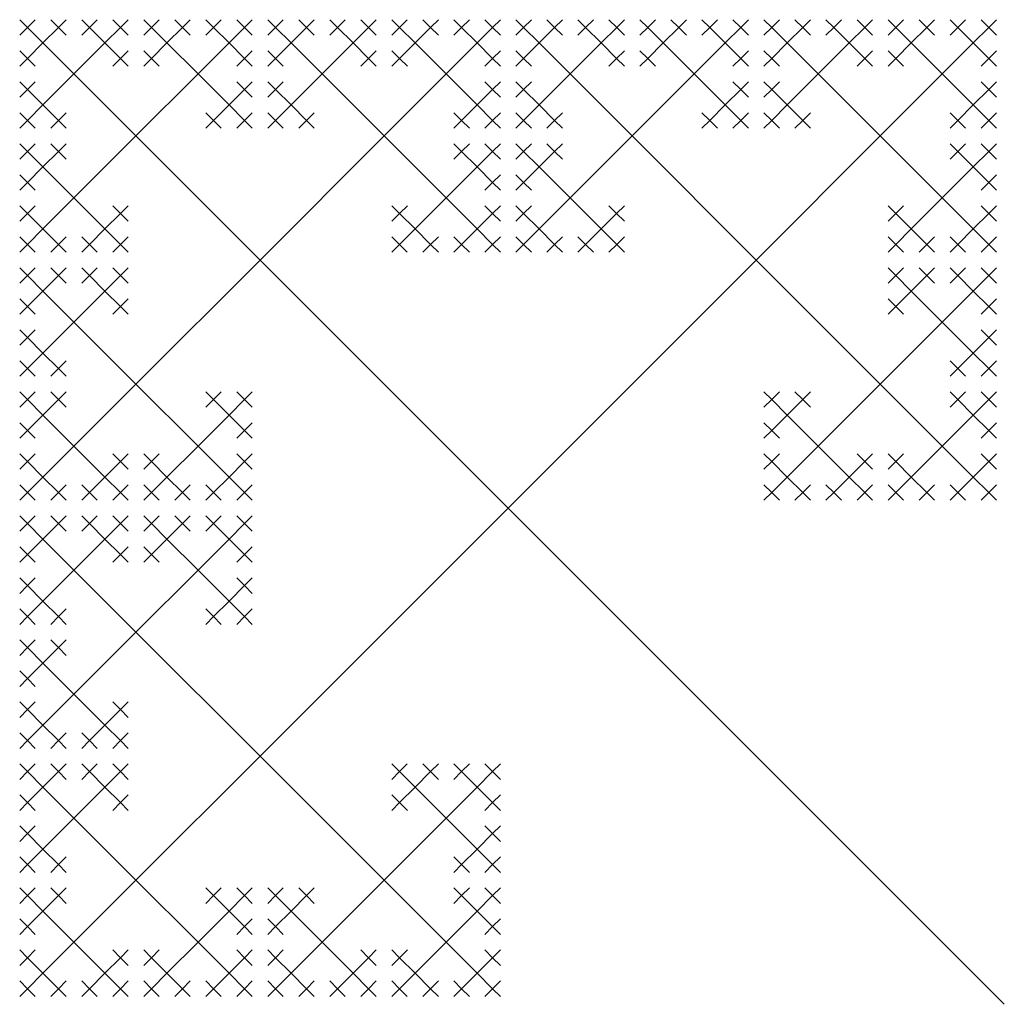
# Model space of a CAD drawing. Units: inches. Extents: x -2.11 to 2.11, y -2.11 to 2.11.
# Drawn here: x -1.41 to -0.71, y -0.7 to -0.01 of the extents above; entities that cross this region are included whole.
import ezdxf

# ---------------------------------------------------------------- set-up
doc = ezdxf.new("R2010")
doc.units = ezdxf.units.IN
doc.header["$MEASUREMENT"] = 0
doc.layers.add('layer1', color=7, linetype='Continuous')

# ---------------------------------------------------------------- blocks, each defined once
blk = doc.blocks.new('threefold_1')
at = {"color": 0}
for p, q in [((0.5, 1.46875), (0.5, 1.48438)), ((0.5, 1.46875), (0.48438, 1.46875)), ((0.5, 1.4375), (0.5, 1.46875)), ((0.5, 1.46875), (0.51562, 1.46875)), ((0.46875, 1.4375), (0.46875, 1.45312)), ((0.53125, 1.4375), (0.53125, 1.45312)), ((0.46875, 1.4375), (0.45312, 1.4375)), ((0.5, 1.4375), (0.46875, 1.4375)), ((0.46875, 1.4375), (0.46875, 1.42188)), ((0.5, 1.375), (0.5, 1.4375)), ((0.5, 1.4375), (0.53125, 1.4375)), ((0.53125, 1.4375), (0.54688, 1.4375)), ((0.53125, 1.4375), (0.53125, 1.42188)), ((0.4375, 1.40625), (0.4375, 1.42188)), ((0.5625, 1.40625), (0.5625, 1.42188)), ((0.4375, 1.40625), (0.42188, 1.40625)), ((0.4375, 1.375), (0.4375, 1.40625)), ((0.4375, 1.40625), (0.45312, 1.40625)), ((0.5625, 1.40625), (0.54688, 1.40625)), ((0.5625, 1.375), (0.5625, 1.40625)), ((0.5625, 1.40625), (0.57812, 1.40625)), ((0.40625, 1.375), (0.40625, 1.39062)), ((0.59375, 1.375), (0.59375, 1.39062)), ((0.40625, 1.375), (0.39062, 1.375)), ((0.4375, 1.375), (0.40625, 1.375)), ((0.40625, 1.375), (0.40625, 1.35938)), ((0.5, 1.375), (0.4375, 1.375)), ((0.4375, 1.375), (0.4375, 1.34375)), ((0.5, 1.25), (0.5, 1.375)), ((0.5, 1.375), (0.5625, 1.375)), ((0.5625, 1.375), (0.59375, 1.375)), ((0.5625, 1.375), (0.5625, 1.34375)), ((0.59375, 1.375), (0.60938, 1.375)), ((0.59375, 1.375), (0.59375, 1.35938)), ((0.375, 1.34375), (0.375, 1.35938)), ((0.625, 1.34375), (0.625, 1.35938)), ((0.375, 1.34375), (0.35938, 1.34375)), ((0.375, 1.3125), (0.375, 1.34375)), ((0.375, 1.34375), (0.39062, 1.34375)), ((0.4375, 1.34375), (0.42188, 1.34375)), ((0.4375, 1.34375), (0.4375, 1.32812)), ((0.4375, 1.34375), (0.45312, 1.34375)), ((0.5625, 1.34375), (0.54688, 1.34375)), ((0.5625, 1.34375), (0.5625, 1.32812)), ((0.5625, 1.34375), (0.57812, 1.34375)), ((0.625, 1.34375), (0.60938, 1.34375)), ((0.625, 1.3125), (0.625, 1.34375)), ((0.625, 1.34375), (0.64062, 1.34375)), ((0.34375, 1.3125), (0.34375, 1.32812)), ((0.40625, 1.3125), (0.40625, 1.32812)), ((0.59375, 1.3125), (0.59375, 1.32812)), ((0.65625, 1.3125), (0.65625, 1.32812)), ((0.34375, 1.3125), (0.32812, 1.3125)), ((0.375, 1.3125), (0.34375, 1.3125)), ((0.34375, 1.3125), (0.34375, 1.29688)), ((0.375, 1.25), (0.375, 1.3125)), ((0.375, 1.3125), (0.40625, 1.3125)), ((0.40625, 1.3125), (0.42188, 1.3125)), ((0.40625, 1.3125), (0.40625, 1.29688)), ((0.59375, 1.3125), (0.57812, 1.3125)), ((0.625, 1.3125), (0.59375, 1.3125)), ((0.59375, 1.3125), (0.59375, 1.29688)), ((0.625, 1.25), (0.625, 1.3125)), ((0.625, 1.3125), (0.65625, 1.3125)), ((0.65625, 1.3125), (0.67188, 1.3125)), ((0.65625, 1.3125), (0.65625, 1.29688)), ((0.3125, 1.28125), (0.3125, 1.29688)), ((0.6875, 1.28125), (0.6875, 1.29688)), ((0.3125, 1.28125), (0.29688, 1.28125)), ((0.3125, 1.25), (0.3125, 1.28125)), ((0.3125, 1.28125), (0.32812, 1.28125)), ((0.6875, 1.28125), (0.67188, 1.28125)), ((0.6875, 1.25), (0.6875, 1.28125)), ((0.6875, 1.28125), (0.70312, 1.28125)), ((0.28125, 1.25), (0.28125, 1.26562)), ((0.71875, 1.25), (0.71875, 1.26562)), ((0.28125, 1.25), (0.26562, 1.25)), ((0.3125, 1.25), (0.28125, 1.25)), ((0.28125, 1.25), (0.28125, 1.23438)), ((0.375, 1.25), (0.3125, 1.25)), ((0.3125, 1.25), (0.3125, 1.21875)), ((0.5, 1.25), (0.375, 1.25)), ((0.375, 1.25), (0.375, 1.1875)), ((0.5, 1), (0.5, 1.25)), ((0.5, 1.25), (0.625, 1.25)), ((0.625, 1.25), (0.6875, 1.25)), ((0.625, 1.25), (0.625, 1.1875)), ((0.6875, 1.25), (0.71875, 1.25)), ((0.6875, 1.25), (0.6875, 1.21875)), ((0.71875, 1.25), (0.73438, 1.25)), ((0.71875, 1.25), (0.71875, 1.23438)), ((0.75, 1.21875), (0.75, 1.23438)), ((0.3125, 1.21875), (0.29688, 1.21875)), ((0.3125, 1.21875), (0.3125, 1.20312)), ((0.3125, 1.21875), (0.32812, 1.21875)), ((0.6875, 1.21875), (0.67188, 1.21875)), ((0.6875, 1.21875), (0.6875, 1.20312)), ((0.6875, 1.21875), (0.70312, 1.21875)), ((0.75, 1.21875), (0.73438, 1.21875)), ((0.75, 1.1875), (0.75, 1.21875)), ((0.75, 1.21875), (0.76562, 1.21875)), ((0.34375, 1.1875), (0.34375, 1.20312)), ((0.40625, 1.1875), (0.40625, 1.20312)), ((0.59375, 1.1875), (0.59375, 1.20312)), ((0.65625, 1.1875), (0.65625, 1.20312)), ((0.71875, 1.1875), (0.71875, 1.20312)), ((0.78125, 1.1875), (0.78125, 1.20312)), ((0.34375, 1.1875), (0.32812, 1.1875)), ((0.375, 1.1875), (0.34375, 1.1875)), ((0.34375, 1.1875), (0.34375, 1.17188)), ((0.375, 1.1875), (0.375, 1.15625)), ((0.375, 1.1875), (0.40625, 1.1875)), ((0.40625, 1.1875), (0.42188, 1.1875)), ((0.40625, 1.1875), (0.40625, 1.17188)), ((0.59375, 1.1875), (0.57812, 1.1875)), ((0.625, 1.1875), (0.59375, 1.1875)), ((0.59375, 1.1875), (0.59375, 1.17188)), ((0.625, 1.1875), (0.625, 1.15625)), ((0.625, 1.1875), (0.65625, 1.1875)), ((0.65625, 1.1875), (0.67188, 1.1875)), ((0.65625, 1.1875), (0.65625, 1.17188)), ((0.71875, 1.1875), (0.70312, 1.1875)), ((0.75, 1.1875), (0.71875, 1.1875)), ((0.71875, 1.1875), (0.71875, 1.17188)), ((0.75, 1.125), (0.75, 1.1875)), ((0.75, 1.1875), (0.78125, 1.1875)), ((0.78125, 1.1875), (0.79688, 1.1875)), ((0.78125, 1.1875), (0.78125, 1.17188)), ((0.6875, 1.15625), (0.6875, 1.17188)), ((0.8125, 1.15625), (0.8125, 1.17188)), ((0.375, 1.15625), (0.35938, 1.15625)), ((0.375, 1.15625), (0.375, 1.14062)), ((0.375, 1.15625), (0.39062, 1.15625)), ((0.625, 1.15625), (0.60938, 1.15625)), ((0.625, 1.15625), (0.625, 1.14062)), ((0.625, 1.15625), (0.64062, 1.15625)), ((0.6875, 1.15625), (0.67188, 1.15625)), ((0.6875, 1.125), (0.6875, 1.15625)), ((0.6875, 1.15625), (0.70312, 1.15625)), ((0.8125, 1.15625), (0.79688, 1.15625)), ((0.8125, 1.125), (0.8125, 1.15625)), ((0.8125, 1.15625), (0.82812, 1.15625)), ((0.65625, 1.125), (0.65625, 1.14062)), ((0.84375, 1.125), (0.84375, 1.14062)), ((0.65625, 1.125), (0.64062, 1.125)), ((0.6875, 1.125), (0.65625, 1.125)), ((0.65625, 1.125), (0.65625, 1.10938)), ((0.75, 1.125), (0.6875, 1.125)), ((0.6875, 1.125), (0.6875, 1.09375)), ((0.75, 1), (0.75, 1.125)), ((0.75, 1.125), (0.8125, 1.125)), ((0.8125, 1.125), (0.84375, 1.125)), ((0.8125, 1.125), (0.8125, 1.09375)), ((0.84375, 1.125), (0.85938, 1.125)), ((0.84375, 1.125), (0.84375, 1.10938)), ((0.875, 1.09375), (0.875, 1.10938)), ((0.6875, 1.09375), (0.67188, 1.09375)), ((0.6875, 1.09375), (0.6875, 1.07812)), ((0.6875, 1.09375), (0.70312, 1.09375)), ((0.8125, 1.09375), (0.79688, 1.09375)), ((0.8125, 1.09375), (0.8125, 1.07812)), ((0.8125, 1.09375), (0.82812, 1.09375)), ((0.875, 1.09375), (0.85938, 1.09375)), ((0.875, 1.0625), (0.875, 1.09375)), ((0.875, 1.09375), (0.89062, 1.09375)), ((0.84375, 1.0625), (0.84375, 1.07812)), ((0.90625, 1.0625), (0.90625, 1.07812)), ((0.84375, 1.0625), (0.82812, 1.0625)), ((0.875, 1.0625), (0.84375, 1.0625)), ((0.84375, 1.0625), (0.84375, 1.04688)), ((0.875, 1), (0.875, 1.0625)), ((0.875, 1.0625), (0.90625, 1.0625)), ((0.90625, 1.0625), (0.92188, 1.0625)), ((0.90625, 1.0625), (0.90625, 1.04688)), ((0.9375, 1.03125), (0.9375, 1.04688)), ((0.9375, 1.03125), (0.92188, 1.03125)), ((0.9375, 1), (0.9375, 1.03125)), ((0.9375, 1.03125), (0.95312, 1.03125)), ((0.96875, 1), (0.96875, 1.01562)), ((0, 1), (0.5, 1)), ((0.5, 1), (0.75, 1)), ((0.5, 1), (0.5, 0.75)), ((0.75, 1), (0.875, 1)), ((0.75, 1), (0.75, 0.875)), ((0.875, 1), (0.9375, 1)), ((0.875, 1), (0.875, 0.9375)), ((0.9375, 1), (0.96875, 1)), ((0.9375, 1), (0.9375, 0.96875)), ((0.96875, 1), (0.98438, 1)), ((0.96875, 1), (0.96875, 0.98438)), ((0.9375, 0.96875), (0.92188, 0.96875)), ((0.9375, 0.96875), (0.9375, 0.95312)), ((0.9375, 0.96875), (0.95312, 0.96875)), ((0.84375, 0.9375), (0.84375, 0.95312)), ((0.90625, 0.9375), (0.90625, 0.95312)), ((0.84375, 0.9375), (0.82812, 0.9375)), ((0.875, 0.9375), (0.84375, 0.9375)), ((0.84375, 0.9375), (0.84375, 0.92188)), ((0.875, 0.9375), (0.875, 0.90625)), ((0.875, 0.9375), (0.90625, 0.9375)), ((0.90625, 0.9375), (0.92188, 0.9375)), ((0.90625, 0.9375), (0.90625, 0.92188)), ((0.6875, 0.90625), (0.6875, 0.92188)), ((0.8125, 0.90625), (0.8125, 0.92188)), ((0.6875, 0.90625), (0.67188, 0.90625)), ((0.6875, 0.875), (0.6875, 0.90625)), ((0.6875, 0.90625), (0.70312, 0.90625)), ((0.8125, 0.90625), (0.79688, 0.90625)), ((0.8125, 0.875), (0.8125, 0.90625)), ((0.8125, 0.90625), (0.82812, 0.90625)), ((0.875, 0.90625), (0.85938, 0.90625)), ((0.875, 0.90625), (0.875, 0.89062)), ((0.875, 0.90625), (0.89062, 0.90625)), ((0.65625, 0.875), (0.65625, 0.89062)), ((0.84375, 0.875), (0.84375, 0.89062)), ((0.65625, 0.875), (0.64062, 0.875)), ((0.6875, 0.875), (0.65625, 0.875)), ((0.65625, 0.875), (0.65625, 0.85938)), ((0.75, 0.875), (0.6875, 0.875)), ((0.6875, 0.875), (0.6875, 0.84375)), ((0.75, 0.875), (0.75, 0.8125)), ((0.75, 0.875), (0.8125, 0.875)), ((0.8125, 0.875), (0.84375, 0.875)), ((0.8125, 0.875), (0.8125, 0.84375)), ((0.84375, 0.875), (0.85938, 0.875)), ((0.84375, 0.875), (0.84375, 0.85938)), ((0.375, 0.84375), (0.375, 0.85938)), ((0.625, 0.84375), (0.625, 0.85938)), ((0.375, 0.84375), (0.35938, 0.84375)), ((0.375, 0.8125), (0.375, 0.84375)), ((0.375, 0.84375), (0.39062, 0.84375)), ((0.625, 0.84375), (0.60938, 0.84375)), ((0.625, 0.8125), (0.625, 0.84375)), ((0.625, 0.84375), (0.64062, 0.84375)), ((0.6875, 0.84375), (0.67188, 0.84375)), ((0.6875, 0.84375), (0.6875, 0.82812)), ((0.6875, 0.84375), (0.70312, 0.84375)), ((0.8125, 0.84375), (0.79688, 0.84375)), ((0.8125, 0.84375), (0.8125, 0.82812)), ((0.8125, 0.84375), (0.82812, 0.84375)), ((0.34375, 0.8125), (0.34375, 0.82812)), ((0.40625, 0.8125), (0.40625, 0.82812)), ((0.59375, 0.8125), (0.59375, 0.82812)), ((0.65625, 0.8125), (0.65625, 0.82812)), ((0.71875, 0.8125), (0.71875, 0.82812)), ((0.78125, 0.8125), (0.78125, 0.82812)), ((0.34375, 0.8125), (0.32812, 0.8125)), ((0.375, 0.8125), (0.34375, 0.8125)), ((0.34375, 0.8125), (0.34375, 0.79688)), ((0.375, 0.75), (0.375, 0.8125)), ((0.375, 0.8125), (0.40625, 0.8125)), ((0.40625, 0.8125), (0.42188, 0.8125)), ((0.40625, 0.8125), (0.40625, 0.79688)), ((0.59375, 0.8125), (0.57812, 0.8125)), ((0.625, 0.8125), (0.59375, 0.8125)), ((0.59375, 0.8125), (0.59375, 0.79688)), ((0.625, 0.75), (0.625, 0.8125)), ((0.625, 0.8125), (0.65625, 0.8125)), ((0.65625, 0.8125), (0.67188, 0.8125)), ((0.65625, 0.8125), (0.65625, 0.79688)), ((0.71875, 0.8125), (0.70312, 0.8125)), ((0.75, 0.8125), (0.71875, 0.8125)), ((0.71875, 0.8125), (0.71875, 0.79688)), ((0.75, 0.8125), (0.75, 0.78125)), ((0.75, 0.8125), (0.78125, 0.8125)), ((0.78125, 0.8125), (0.79688, 0.8125)), ((0.78125, 0.8125), (0.78125, 0.79688)), ((0.3125, 0.78125), (0.3125, 0.79688)), ((0.6875, 0.78125), (0.6875, 0.79688)), ((0.3125, 0.78125), (0.29688, 0.78125)), ((0.3125, 0.75), (0.3125, 0.78125)), ((0.3125, 0.78125), (0.32812, 0.78125)), ((0.6875, 0.78125), (0.67188, 0.78125)), ((0.6875, 0.75), (0.6875, 0.78125)), ((0.6875, 0.78125), (0.70312, 0.78125)), ((0.75, 0.78125), (0.73438, 0.78125)), ((0.75, 0.78125), (0.75, 0.76562)), ((0.75, 0.78125), (0.76562, 0.78125)), ((0.28125, 0.75), (0.28125, 0.76562)), ((0.71875, 0.75), (0.71875, 0.76562)), ((0.28125, 0.75), (0.26562, 0.75)), ((0.3125, 0.75), (0.28125, 0.75)), ((0.28125, 0.75), (0.28125, 0.73438)), ((0.375, 0.75), (0.3125, 0.75)), ((0.3125, 0.75), (0.3125, 0.71875)), ((0.5, 0.75), (0.375, 0.75)), ((0.375, 0.75), (0.375, 0.6875)), ((0.5, 0.75), (0.5, 0.625)), ((0.5, 0.75), (0.625, 0.75)), ((0.625, 0.75), (0.6875, 0.75)), ((0.625, 0.75), (0.625, 0.6875)), ((0.6875, 0.75), (0.71875, 0.75)), ((0.6875, 0.75), (0.6875, 0.71875)), ((0.71875, 0.75), (0.73438, 0.75)), ((0.71875, 0.75), (0.71875, 0.73438)), ((0.3125, 0.71875), (0.29688, 0.71875)), ((0.3125, 0.71875), (0.3125, 0.70312)), ((0.3125, 0.71875), (0.32812, 0.71875)), ((0.6875, 0.71875), (0.67188, 0.71875)), ((0.6875, 0.71875), (0.6875, 0.70312)), ((0.6875, 0.71875), (0.70312, 0.71875)), ((0.34375, 0.6875), (0.34375, 0.70312)), ((0.40625, 0.6875), (0.40625, 0.70312)), ((0.59375, 0.6875), (0.59375, 0.70312)), ((0.65625, 0.6875), (0.65625, 0.70312)), ((0.34375, 0.6875), (0.32812, 0.6875)), ((0.375, 0.6875), (0.34375, 0.6875)), ((0.34375, 0.6875), (0.34375, 0.67188)), ((0.375, 0.6875), (0.375, 0.65625)), ((0.375, 0.6875), (0.40625, 0.6875)), ((0.40625, 0.6875), (0.42188, 0.6875)), ((0.40625, 0.6875), (0.40625, 0.67188)), ((0.59375, 0.6875), (0.57812, 0.6875)), ((0.625, 0.6875), (0.59375, 0.6875)), ((0.59375, 0.6875), (0.59375, 0.67188)), ((0.625, 0.6875), (0.625, 0.65625)), ((0.625, 0.6875), (0.65625, 0.6875)), ((0.65625, 0.6875), (0.67188, 0.6875)), ((0.65625, 0.6875), (0.65625, 0.67188)), ((0.4375, 0.65625), (0.4375, 0.67188)), ((0.5625, 0.65625), (0.5625, 0.67188)), ((0.375, 0.65625), (0.35938, 0.65625)), ((0.375, 0.65625), (0.375, 0.64062)), ((0.375, 0.65625), (0.39062, 0.65625)), ((0.4375, 0.65625), (0.42188, 0.65625)), ((0.4375, 0.625), (0.4375, 0.65625)), ((0.4375, 0.65625), (0.45312, 0.65625)), ((0.5625, 0.65625), (0.54688, 0.65625)), ((0.5625, 0.625), (0.5625, 0.65625)), ((0.5625, 0.65625), (0.57812, 0.65625)), ((0.625, 0.65625), (0.60938, 0.65625)), ((0.625, 0.65625), (0.625, 0.64062)), ((0.625, 0.65625), (0.64062, 0.65625)), ((0.40625, 0.625), (0.40625, 0.64062)), ((0.59375, 0.625), (0.59375, 0.64062)), ((0.40625, 0.625), (0.39062, 0.625)), ((0.4375, 0.625), (0.40625, 0.625)), ((0.40625, 0.625), (0.40625, 0.60938)), ((0.5, 0.625), (0.4375, 0.625)), ((0.4375, 0.625), (0.4375, 0.59375)), ((0.5, 0.625), (0.5, 0.5625)), ((0.5, 0.625), (0.5625, 0.625)), ((0.5625, 0.625), (0.59375, 0.625)), ((0.5625, 0.625), (0.5625, 0.59375)), ((0.59375, 0.625), (0.60938, 0.625)), ((0.59375, 0.625), (0.59375, 0.60938)), ((0.4375, 0.59375), (0.42188, 0.59375)), ((0.4375, 0.59375), (0.4375, 0.57812)), ((0.4375, 0.59375), (0.45312, 0.59375)), ((0.5625, 0.59375), (0.54688, 0.59375)), ((0.5625, 0.59375), (0.5625, 0.57812)), ((0.5625, 0.59375), (0.57812, 0.59375)), ((0.46875, 0.5625), (0.46875, 0.57812)), ((0.53125, 0.5625), (0.53125, 0.57812)), ((0.46875, 0.5625), (0.45312, 0.5625)), ((0.5, 0.5625), (0.46875, 0.5625)), ((0.46875, 0.5625), (0.46875, 0.54688)), ((0.5, 0.5625), (0.5, 0.53125)), ((0.5, 0.5625), (0.53125, 0.5625)), ((0.53125, 0.5625), (0.54688, 0.5625)), ((0.53125, 0.5625), (0.53125, 0.54688)), ((0.5, 0.53125), (0.48438, 0.53125)), ((0.5, 0.53125), (0.5, 0.51562)), ((0.5, 0.53125), (0.51562, 0.53125))]:
    blk.add_line(p, q, dxfattribs=at)
at = {"layer": 'layer1', "color": 0}
for p, q in [((0.5, 1.48438), (0.5, 1.49219)), ((0.5, 1.48438), (0.49219, 1.48438)), ((0.5, 1.48438), (0.50781, 1.48438)), ((0.48438, 1.46875), (0.48438, 1.47656)), ((0.51562, 1.46875), (0.51562, 1.47656)), ((0.48438, 1.46875), (0.47656, 1.46875)), ((0.48438, 1.46875), (0.48438, 1.46094)), ((0.51562, 1.46875), (0.52344, 1.46875)), ((0.51562, 1.46875), (0.51562, 1.46094)), ((0.46875, 1.45312), (0.46875, 1.46094)), ((0.53125, 1.45312), (0.53125, 1.46094)), ((0.46875, 1.45312), (0.46094, 1.45312)), ((0.46875, 1.45312), (0.47656, 1.45312)), ((0.53125, 1.45312), (0.52344, 1.45312)), ((0.53125, 1.45312), (0.53906, 1.45312)), ((0.45312, 1.4375), (0.45312, 1.44531)), ((0.54688, 1.4375), (0.54688, 1.44531)), ((0.45312, 1.4375), (0.44531, 1.4375)), ((0.45312, 1.4375), (0.45312, 1.42969)), ((0.54688, 1.4375), (0.55469, 1.4375)), ((0.54688, 1.4375), (0.54688, 1.42969)), ((0.4375, 1.42188), (0.4375, 1.42969)), ((0.5625, 1.42188), (0.5625, 1.42969)), ((0.4375, 1.42188), (0.42969, 1.42188)), ((0.4375, 1.42188), (0.44531, 1.42188)), ((0.46875, 1.42188), (0.46094, 1.42188)), ((0.46875, 1.42188), (0.46875, 1.41406)), ((0.46875, 1.42188), (0.47656, 1.42188)), ((0.53125, 1.42188), (0.52344, 1.42188)), ((0.53125, 1.42188), (0.53125, 1.41406)), ((0.53125, 1.42188), (0.53906, 1.42188)), ((0.5625, 1.42188), (0.55469, 1.42188)), ((0.5625, 1.42188), (0.57031, 1.42188)), ((0.42188, 1.40625), (0.42188, 1.41406)), ((0.45312, 1.40625), (0.45312, 1.41406)), ((0.54688, 1.40625), (0.54688, 1.41406)), ((0.57812, 1.40625), (0.57812, 1.41406)), ((0.42188, 1.40625), (0.41406, 1.40625)), ((0.42188, 1.40625), (0.42188, 1.39844)), ((0.45312, 1.40625), (0.46094, 1.40625)), ((0.45312, 1.40625), (0.45312, 1.39844)), ((0.54688, 1.40625), (0.53906, 1.40625)), ((0.54688, 1.40625), (0.54688, 1.39844)), ((0.57812, 1.40625), (0.58594, 1.40625)), ((0.57812, 1.40625), (0.57812, 1.39844)), ((0.40625, 1.39062), (0.40625, 1.39844)), ((0.59375, 1.39062), (0.59375, 1.39844)), ((0.40625, 1.39062), (0.39844, 1.39062)), ((0.40625, 1.39062), (0.41406, 1.39062)), ((0.59375, 1.39062), (0.58594, 1.39062)), ((0.59375, 1.39062), (0.60156, 1.39062)), ((0.39062, 1.375), (0.39062, 1.38281)), ((0.60938, 1.375), (0.60938, 1.38281)), ((0.39062, 1.375), (0.38281, 1.375)), ((0.39062, 1.375), (0.39062, 1.36719)), ((0.60938, 1.375), (0.61719, 1.375)), ((0.60938, 1.375), (0.60938, 1.36719)), ((0.375, 1.35938), (0.375, 1.36719)), ((0.625, 1.35938), (0.625, 1.36719)), ((0.375, 1.35938), (0.36719, 1.35938)), ((0.375, 1.35938), (0.38281, 1.35938)), ((0.40625, 1.35938), (0.39844, 1.35938)), ((0.40625, 1.35938), (0.40625, 1.35156)), ((0.40625, 1.35938), (0.41406, 1.35938)), ((0.59375, 1.35938), (0.58594, 1.35938)), ((0.59375, 1.35938), (0.59375, 1.35156)), ((0.59375, 1.35938), (0.60156, 1.35938)), ((0.625, 1.35938), (0.61719, 1.35938)), ((0.625, 1.35938), (0.63281, 1.35938)), ((0.35938, 1.34375), (0.35938, 1.35156)), ((0.39062, 1.34375), (0.39062, 1.35156)), ((0.42188, 1.34375), (0.42188, 1.35156)), ((0.45312, 1.34375), (0.45312, 1.35156)), ((0.54688, 1.34375), (0.54688, 1.35156)), ((0.57812, 1.34375), (0.57812, 1.35156)), ((0.60938, 1.34375), (0.60938, 1.35156)), ((0.64062, 1.34375), (0.64062, 1.35156)), ((0.35938, 1.34375), (0.35156, 1.34375)), ((0.35938, 1.34375), (0.35938, 1.33594)), ((0.39062, 1.34375), (0.39844, 1.34375)), ((0.39062, 1.34375), (0.39062, 1.33594)), ((0.42188, 1.34375), (0.41406, 1.34375)), ((0.42188, 1.34375), (0.42188, 1.33594)), ((0.45312, 1.34375), (0.46094, 1.34375)), ((0.45312, 1.34375), (0.45312, 1.33594)), ((0.54688, 1.34375), (0.53906, 1.34375)), ((0.54688, 1.34375), (0.54688, 1.33594)), ((0.57812, 1.34375), (0.58594, 1.34375)), ((0.57812, 1.34375), (0.57812, 1.33594)), ((0.60938, 1.34375), (0.60156, 1.34375)), ((0.60938, 1.34375), (0.60938, 1.33594)), ((0.64062, 1.34375), (0.64844, 1.34375)), ((0.64062, 1.34375), (0.64062, 1.33594)), ((0.34375, 1.32812), (0.34375, 1.33594)), ((0.40625, 1.32812), (0.40625, 1.33594)), ((0.59375, 1.32812), (0.59375, 1.33594)), ((0.65625, 1.32812), (0.65625, 1.33594)), ((0.34375, 1.32812), (0.33594, 1.32812)), ((0.34375, 1.32812), (0.35156, 1.32812)), ((0.40625, 1.32812), (0.39844, 1.32812)), ((0.40625, 1.32812), (0.41406, 1.32812)), ((0.4375, 1.32812), (0.42969, 1.32812)), ((0.4375, 1.32812), (0.4375, 1.32031)), ((0.4375, 1.32812), (0.44531, 1.32812)), ((0.5625, 1.32812), (0.55469, 1.32812)), ((0.5625, 1.32812), (0.5625, 1.32031)), ((0.5625, 1.32812), (0.57031, 1.32812)), ((0.59375, 1.32812), (0.58594, 1.32812)), ((0.59375, 1.32812), (0.60156, 1.32812)), ((0.65625, 1.32812), (0.64844, 1.32812)), ((0.65625, 1.32812), (0.66406, 1.32812)), ((0.32812, 1.3125), (0.32812, 1.32031)), ((0.42188, 1.3125), (0.42188, 1.32031)), ((0.57812, 1.3125), (0.57812, 1.32031)), ((0.67188, 1.3125), (0.67188, 1.32031)), ((0.32812, 1.3125), (0.32031, 1.3125)), ((0.32812, 1.3125), (0.32812, 1.30469)), ((0.42188, 1.3125), (0.42969, 1.3125)), ((0.42188, 1.3125), (0.42188, 1.30469)), ((0.57812, 1.3125), (0.57031, 1.3125)), ((0.57812, 1.3125), (0.57812, 1.30469)), ((0.67188, 1.3125), (0.67969, 1.3125)), ((0.67188, 1.3125), (0.67188, 1.30469)), ((0.3125, 1.29688), (0.3125, 1.30469)), ((0.6875, 1.29688), (0.6875, 1.30469)), ((0.3125, 1.29688), (0.30469, 1.29688)), ((0.3125, 1.29688), (0.32031, 1.29688)), ((0.34375, 1.29688), (0.33594, 1.29688)), ((0.34375, 1.29688), (0.34375, 1.28906)), ((0.34375, 1.29688), (0.35156, 1.29688)), ((0.40625, 1.29688), (0.39844, 1.29688)), ((0.40625, 1.29688), (0.40625, 1.28906)), ((0.40625, 1.29688), (0.41406, 1.29688)), ((0.59375, 1.29688), (0.58594, 1.29688)), ((0.59375, 1.29688), (0.59375, 1.28906)), ((0.59375, 1.29688), (0.60156, 1.29688)), ((0.65625, 1.29688), (0.64844, 1.29688)), ((0.65625, 1.29688), (0.65625, 1.28906)), ((0.65625, 1.29688), (0.66406, 1.29688)), ((0.6875, 1.29688), (0.67969, 1.29688)), ((0.6875, 1.29688), (0.69531, 1.29688)), ((0.29688, 1.28125), (0.29688, 1.28906)), ((0.32812, 1.28125), (0.32812, 1.28906)), ((0.67188, 1.28125), (0.67188, 1.28906)), ((0.70312, 1.28125), (0.70312, 1.28906)), ((0.29688, 1.28125), (0.28906, 1.28125)), ((0.29688, 1.28125), (0.29688, 1.27344)), ((0.32812, 1.28125), (0.33594, 1.28125)), ((0.32812, 1.28125), (0.32812, 1.27344)), ((0.67188, 1.28125), (0.66406, 1.28125)), ((0.67188, 1.28125), (0.67188, 1.27344)), ((0.70312, 1.28125), (0.71094, 1.28125)), ((0.70312, 1.28125), (0.70312, 1.27344)), ((0.28125, 1.26562), (0.28125, 1.27344)), ((0.71875, 1.26562), (0.71875, 1.27344)), ((0.28125, 1.26562), (0.27344, 1.26562)), ((0.28125, 1.26562), (0.28906, 1.26562)), ((0.71875, 1.26562), (0.71094, 1.26562)), ((0.71875, 1.26562), (0.72656, 1.26562)), ((0.26562, 1.25), (0.26562, 1.25781)), ((0.73438, 1.25), (0.73438, 1.25781)), ((0.26562, 1.25), (0.25781, 1.25)), ((0.26562, 1.25), (0.26562, 1.24219)), ((0.73438, 1.25), (0.74219, 1.25)), ((0.73438, 1.25), (0.73438, 1.24219)), ((0.75, 1.23438), (0.75, 1.24219)), ((0.28125, 1.23438), (0.27344, 1.23438)), ((0.28125, 1.23438), (0.28125, 1.22656)), ((0.28125, 1.23438), (0.28906, 1.23438)), ((0.71875, 1.23438), (0.71094, 1.23438)), ((0.71875, 1.23438), (0.71875, 1.22656)), ((0.71875, 1.23438), (0.72656, 1.23438)), ((0.75, 1.23438), (0.74219, 1.23438)), ((0.75, 1.23438), (0.75781, 1.23438)), ((0.29688, 1.21875), (0.29688, 1.22656)), ((0.32812, 1.21875), (0.32812, 1.22656)), ((0.67188, 1.21875), (0.67188, 1.22656)), ((0.70312, 1.21875), (0.70312, 1.22656)), ((0.73438, 1.21875), (0.73438, 1.22656)), ((0.76562, 1.21875), (0.76562, 1.22656)), ((0.29688, 1.21875), (0.28906, 1.21875)), ((0.29688, 1.21875), (0.29688, 1.21094)), ((0.32812, 1.21875), (0.33594, 1.21875)), ((0.32812, 1.21875), (0.32812, 1.21094)), ((0.67188, 1.21875), (0.66406, 1.21875)), ((0.67188, 1.21875), (0.67188, 1.21094)), ((0.70312, 1.21875), (0.71094, 1.21875)), ((0.70312, 1.21875), (0.70312, 1.21094)), ((0.73438, 1.21875), (0.72656, 1.21875)), ((0.73438, 1.21875), (0.73438, 1.21094)), ((0.76562, 1.21875), (0.77344, 1.21875)), ((0.76562, 1.21875), (0.76562, 1.21094)), ((0.34375, 1.20312), (0.34375, 1.21094)), ((0.40625, 1.20312), (0.40625, 1.21094)), ((0.59375, 1.20312), (0.59375, 1.21094)), ((0.65625, 1.20312), (0.65625, 1.21094)), ((0.71875, 1.20312), (0.71875, 1.21094)), ((0.78125, 1.20312), (0.78125, 1.21094)), ((0.3125, 1.20312), (0.30469, 1.20312)), ((0.3125, 1.20312), (0.3125, 1.19531)), ((0.3125, 1.20312), (0.32031, 1.20312)), ((0.34375, 1.20312), (0.33594, 1.20312)), ((0.34375, 1.20312), (0.35156, 1.20312)), ((0.40625, 1.20312), (0.39844, 1.20312)), ((0.40625, 1.20312), (0.41406, 1.20312)), ((0.59375, 1.20312), (0.58594, 1.20312)), ((0.59375, 1.20312), (0.60156, 1.20312)), ((0.65625, 1.20312), (0.64844, 1.20312)), ((0.65625, 1.20312), (0.66406, 1.20312)), ((0.6875, 1.20312), (0.67969, 1.20312)), ((0.6875, 1.20312), (0.6875, 1.19531)), ((0.6875, 1.20312), (0.69531, 1.20312)), ((0.71875, 1.20312), (0.71094, 1.20312)), ((0.71875, 1.20312), (0.72656, 1.20312)), ((0.78125, 1.20312), (0.77344, 1.20312)), ((0.78125, 1.20312), (0.78906, 1.20312)), ((0.32812, 1.1875), (0.32812, 1.19531)), ((0.42188, 1.1875), (0.42188, 1.19531)), ((0.57812, 1.1875), (0.57812, 1.19531)), ((0.67188, 1.1875), (0.67188, 1.19531)), ((0.70312, 1.1875), (0.70312, 1.19531)), ((0.79688, 1.1875), (0.79688, 1.19531)), ((0.32812, 1.1875), (0.32031, 1.1875)), ((0.32812, 1.1875), (0.32812, 1.17969)), ((0.42188, 1.1875), (0.42969, 1.1875)), ((0.42188, 1.1875), (0.42188, 1.17969)), ((0.57812, 1.1875), (0.57031, 1.1875)), ((0.57812, 1.1875), (0.57812, 1.17969)), ((0.67188, 1.1875), (0.67969, 1.1875)), ((0.67188, 1.1875), (0.67188, 1.17969)), ((0.70312, 1.1875), (0.69531, 1.1875)), ((0.70312, 1.1875), (0.70312, 1.17969)), ((0.79688, 1.1875), (0.80469, 1.1875)), ((0.79688, 1.1875), (0.79688, 1.17969)), ((0.6875, 1.17188), (0.6875, 1.17969)), ((0.8125, 1.17188), (0.8125, 1.17969)), ((0.34375, 1.17188), (0.33594, 1.17188)), ((0.34375, 1.17188), (0.34375, 1.16406)), ((0.34375, 1.17188), (0.35156, 1.17188)), ((0.40625, 1.17188), (0.39844, 1.17188)), ((0.40625, 1.17188), (0.40625, 1.16406)), ((0.40625, 1.17188), (0.41406, 1.17188)), ((0.59375, 1.17188), (0.58594, 1.17188)), ((0.59375, 1.17188), (0.59375, 1.16406)), ((0.59375, 1.17188), (0.60156, 1.17188)), ((0.65625, 1.17188), (0.64844, 1.17188)), ((0.65625, 1.17188), (0.65625, 1.16406)), ((0.65625, 1.17188), (0.66406, 1.17188)), ((0.6875, 1.17188), (0.67969, 1.17188)), ((0.6875, 1.17188), (0.69531, 1.17188)), ((0.71875, 1.17188), (0.71094, 1.17188)), ((0.71875, 1.17188), (0.71875, 1.16406)), ((0.71875, 1.17188), (0.72656, 1.17188)), ((0.78125, 1.17188), (0.77344, 1.17188)), ((0.78125, 1.17188), (0.78125, 1.16406)), ((0.78125, 1.17188), (0.78906, 1.17188)), ((0.8125, 1.17188), (0.80469, 1.17188)), ((0.8125, 1.17188), (0.82031, 1.17188)), ((0.35938, 1.15625), (0.35938, 1.16406)), ((0.39062, 1.15625), (0.39062, 1.16406)), ((0.60938, 1.15625), (0.60938, 1.16406)), ((0.64062, 1.15625), (0.64062, 1.16406)), ((0.67188, 1.15625), (0.67188, 1.16406)), ((0.70312, 1.15625), (0.70312, 1.16406)), ((0.79688, 1.15625), (0.79688, 1.16406)), ((0.82812, 1.15625), (0.82812, 1.16406)), ((0.35938, 1.15625), (0.35156, 1.15625)), ((0.35938, 1.15625), (0.35938, 1.14844)), ((0.39062, 1.15625), (0.39844, 1.15625)), ((0.39062, 1.15625), (0.39062, 1.14844)), ((0.60938, 1.15625), (0.60156, 1.15625)), ((0.60938, 1.15625), (0.60938, 1.14844)), ((0.64062, 1.15625), (0.64844, 1.15625)), ((0.64062, 1.15625), (0.64062, 1.14844)), ((0.67188, 1.15625), (0.66406, 1.15625)), ((0.67188, 1.15625), (0.67188, 1.14844)), ((0.70312, 1.15625), (0.71094, 1.15625)), ((0.70312, 1.15625), (0.70312, 1.14844)), ((0.79688, 1.15625), (0.78906, 1.15625)), ((0.79688, 1.15625), (0.79688, 1.14844)), ((0.82812, 1.15625), (0.83594, 1.15625)), ((0.82812, 1.15625), (0.82812, 1.14844)), ((0.65625, 1.14062), (0.65625, 1.14844)), ((0.84375, 1.14062), (0.84375, 1.14844)), ((0.375, 1.14062), (0.36719, 1.14062)), ((0.375, 1.14062), (0.375, 1.13281)), ((0.375, 1.14062), (0.38281, 1.14062)), ((0.625, 1.14062), (0.61719, 1.14062)), ((0.625, 1.14062), (0.625, 1.13281)), ((0.625, 1.14062), (0.63281, 1.14062)), ((0.65625, 1.14062), (0.64844, 1.14062)), ((0.65625, 1.14062), (0.66406, 1.14062)), ((0.84375, 1.14062), (0.83594, 1.14062)), ((0.84375, 1.14062), (0.85156, 1.14062)), ((0.64062, 1.125), (0.64062, 1.13281)), ((0.85938, 1.125), (0.85938, 1.13281)), ((0.64062, 1.125), (0.63281, 1.125)), ((0.64062, 1.125), (0.64062, 1.11719)), ((0.85938, 1.125), (0.86719, 1.125)), ((0.85938, 1.125), (0.85938, 1.11719)), ((0.875, 1.10938), (0.875, 1.11719)), ((0.65625, 1.10938), (0.64844, 1.10938)), ((0.65625, 1.10938), (0.65625, 1.10156)), ((0.65625, 1.10938), (0.66406, 1.10938)), ((0.84375, 1.10938), (0.83594, 1.10938)), ((0.84375, 1.10938), (0.84375, 1.10156)), ((0.84375, 1.10938), (0.85156, 1.10938)), ((0.875, 1.10938), (0.86719, 1.10938)), ((0.875, 1.10938), (0.88281, 1.10938)), ((0.67188, 1.09375), (0.67188, 1.10156)), ((0.70312, 1.09375), (0.70312, 1.10156)), ((0.79688, 1.09375), (0.79688, 1.10156)), ((0.82812, 1.09375), (0.82812, 1.10156)), ((0.85938, 1.09375), (0.85938, 1.10156)), ((0.89062, 1.09375), (0.89062, 1.10156)), ((0.67188, 1.09375), (0.66406, 1.09375)), ((0.67188, 1.09375), (0.67188, 1.08594)), ((0.70312, 1.09375), (0.71094, 1.09375)), ((0.70312, 1.09375), (0.70312, 1.08594)), ((0.79688, 1.09375), (0.78906, 1.09375)), ((0.79688, 1.09375), (0.79688, 1.08594)), ((0.82812, 1.09375), (0.83594, 1.09375)), ((0.82812, 1.09375), (0.82812, 1.08594)), ((0.85938, 1.09375), (0.85156, 1.09375)), ((0.85938, 1.09375), (0.85938, 1.08594)), ((0.89062, 1.09375), (0.89844, 1.09375)), ((0.89062, 1.09375), (0.89062, 1.08594)), ((0.84375, 1.07812), (0.84375, 1.08594)), ((0.90625, 1.07812), (0.90625, 1.08594)), ((0.6875, 1.07812), (0.67969, 1.07812)), ((0.6875, 1.07812), (0.6875, 1.07031)), ((0.6875, 1.07812), (0.69531, 1.07812)), ((0.8125, 1.07812), (0.80469, 1.07812)), ((0.8125, 1.07812), (0.8125, 1.07031)), ((0.8125, 1.07812), (0.82031, 1.07812)), ((0.84375, 1.07812), (0.83594, 1.07812)), ((0.84375, 1.07812), (0.85156, 1.07812)), ((0.90625, 1.07812), (0.89844, 1.07812)), ((0.90625, 1.07812), (0.91406, 1.07812)), ((0.82812, 1.0625), (0.82812, 1.07031)), ((0.92188, 1.0625), (0.92188, 1.07031)), ((0.82812, 1.0625), (0.82031, 1.0625)), ((0.82812, 1.0625), (0.82812, 1.05469)), ((0.92188, 1.0625), (0.92969, 1.0625)), ((0.92188, 1.0625), (0.92188, 1.05469)), ((0.9375, 1.04688), (0.9375, 1.05469)), ((0.84375, 1.04688), (0.83594, 1.04688)), ((0.84375, 1.04688), (0.84375, 1.03906)), ((0.84375, 1.04688), (0.85156, 1.04688)), ((0.90625, 1.04688), (0.89844, 1.04688)), ((0.90625, 1.04688), (0.90625, 1.03906)), ((0.90625, 1.04688), (0.91406, 1.04688)), ((0.9375, 1.04688), (0.92969, 1.04688)), ((0.9375, 1.04688), (0.94531, 1.04688)), ((0.92188, 1.03125), (0.92188, 1.03906)), ((0.95312, 1.03125), (0.95312, 1.03906)), ((0.92188, 1.03125), (0.91406, 1.03125)), ((0.92188, 1.03125), (0.92188, 1.02344)), ((0.95312, 1.03125), (0.96094, 1.03125)), ((0.95312, 1.03125), (0.95312, 1.02344)), ((0.96875, 1.01562), (0.96875, 1.02344)), ((0.96875, 1.01562), (0.96094, 1.01562)), ((0.96875, 1.01562), (0.97656, 1.01562)), ((0.98438, 1), (0.98438, 1.00781)), ((0.98438, 1), (0.99219, 1)), ((0.98438, 1), (0.98438, 0.99219)), ((0.96875, 0.98438), (0.96094, 0.98438)), ((0.96875, 0.98438), (0.96875, 0.97656)), ((0.96875, 0.98438), (0.97656, 0.98438)), ((0.92188, 0.96875), (0.92188, 0.97656)), ((0.95312, 0.96875), (0.95312, 0.97656)), ((0.92188, 0.96875), (0.91406, 0.96875)), ((0.92188, 0.96875), (0.92188, 0.96094)), ((0.95312, 0.96875), (0.96094, 0.96875)), ((0.95312, 0.96875), (0.95312, 0.96094)), ((0.84375, 0.95312), (0.84375, 0.96094)), ((0.90625, 0.95312), (0.90625, 0.96094)), ((0.84375, 0.95312), (0.83594, 0.95312)), ((0.84375, 0.95312), (0.85156, 0.95312)), ((0.90625, 0.95312), (0.89844, 0.95312)), ((0.90625, 0.95312), (0.91406, 0.95312)), ((0.9375, 0.95312), (0.92969, 0.95312)), ((0.9375, 0.95312), (0.9375, 0.94531)), ((0.9375, 0.95312), (0.94531, 0.95312)), ((0.82812, 0.9375), (0.82812, 0.94531)), ((0.92188, 0.9375), (0.92188, 0.94531)), ((0.82812, 0.9375), (0.82031, 0.9375)), ((0.82812, 0.9375), (0.82812, 0.92969)), ((0.92188, 0.9375), (0.92969, 0.9375)), ((0.92188, 0.9375), (0.92188, 0.92969)), ((0.6875, 0.92188), (0.6875, 0.92969)), ((0.8125, 0.92188), (0.8125, 0.92969)), ((0.6875, 0.92188), (0.67969, 0.92188)), ((0.6875, 0.92188), (0.69531, 0.92188)), ((0.8125, 0.92188), (0.80469, 0.92188)), ((0.8125, 0.92188), (0.82031, 0.92188)), ((0.84375, 0.92188), (0.83594, 0.92188)), ((0.84375, 0.92188), (0.84375, 0.91406)), ((0.84375, 0.92188), (0.85156, 0.92188)), ((0.90625, 0.92188), (0.89844, 0.92188)), ((0.90625, 0.92188), (0.90625, 0.91406)), ((0.90625, 0.92188), (0.91406, 0.92188)), ((0.67188, 0.90625), (0.67188, 0.91406)), ((0.70312, 0.90625), (0.70312, 0.91406)), ((0.79688, 0.90625), (0.79688, 0.91406)), ((0.82812, 0.90625), (0.82812, 0.91406)), ((0.85938, 0.90625), (0.85938, 0.91406)), ((0.89062, 0.90625), (0.89062, 0.91406)), ((0.67188, 0.90625), (0.66406, 0.90625)), ((0.67188, 0.90625), (0.67188, 0.89844)), ((0.70312, 0.90625), (0.71094, 0.90625)), ((0.70312, 0.90625), (0.70312, 0.89844)), ((0.79688, 0.90625), (0.78906, 0.90625)), ((0.79688, 0.90625), (0.79688, 0.89844)), ((0.82812, 0.90625), (0.83594, 0.90625)), ((0.82812, 0.90625), (0.82812, 0.89844)), ((0.85938, 0.90625), (0.85156, 0.90625)), ((0.85938, 0.90625), (0.85938, 0.89844)), ((0.89062, 0.90625), (0.89844, 0.90625)), ((0.89062, 0.90625), (0.89062, 0.89844)), ((0.65625, 0.89062), (0.65625, 0.89844)), ((0.84375, 0.89062), (0.84375, 0.89844)), ((0.65625, 0.89062), (0.64844, 0.89062)), ((0.65625, 0.89062), (0.66406, 0.89062)), ((0.84375, 0.89062), (0.83594, 0.89062)), ((0.84375, 0.89062), (0.85156, 0.89062)), ((0.875, 0.89062), (0.86719, 0.89062)), ((0.875, 0.89062), (0.875, 0.88281)), ((0.875, 0.89062), (0.88281, 0.89062)), ((0.64062, 0.875), (0.64062, 0.88281)), ((0.85938, 0.875), (0.85938, 0.88281)), ((0.64062, 0.875), (0.63281, 0.875)), ((0.64062, 0.875), (0.64062, 0.86719)), ((0.85938, 0.875), (0.86719, 0.875)), ((0.85938, 0.875), (0.85938, 0.86719)), ((0.375, 0.85938), (0.375, 0.86719)), ((0.625, 0.85938), (0.625, 0.86719)), ((0.375, 0.85938), (0.36719, 0.85938)), ((0.375, 0.85938), (0.38281, 0.85938)), ((0.625, 0.85938), (0.61719, 0.85938)), ((0.625, 0.85938), (0.63281, 0.85938)), ((0.65625, 0.85938), (0.64844, 0.85938)), ((0.65625, 0.85938), (0.65625, 0.85156)), ((0.65625, 0.85938), (0.66406, 0.85938)), ((0.84375, 0.85938), (0.83594, 0.85938)), ((0.84375, 0.85938), (0.84375, 0.85156)), ((0.84375, 0.85938), (0.85156, 0.85938)), ((0.35938, 0.84375), (0.35938, 0.85156)), ((0.39062, 0.84375), (0.39062, 0.85156)), ((0.60938, 0.84375), (0.60938, 0.85156)), ((0.64062, 0.84375), (0.64062, 0.85156)), ((0.67188, 0.84375), (0.67188, 0.85156)), ((0.70312, 0.84375), (0.70312, 0.85156)), ((0.79688, 0.84375), (0.79688, 0.85156)), ((0.82812, 0.84375), (0.82812, 0.85156)), ((0.35938, 0.84375), (0.35156, 0.84375)), ((0.35938, 0.84375), (0.35938, 0.83594)), ((0.39062, 0.84375), (0.39844, 0.84375)), ((0.39062, 0.84375), (0.39062, 0.83594)), ((0.60938, 0.84375), (0.60156, 0.84375)), ((0.60938, 0.84375), (0.60938, 0.83594)), ((0.64062, 0.84375), (0.64844, 0.84375)), ((0.64062, 0.84375), (0.64062, 0.83594)), ((0.67188, 0.84375), (0.66406, 0.84375)), ((0.67188, 0.84375), (0.67188, 0.83594)), ((0.70312, 0.84375), (0.71094, 0.84375)), ((0.70312, 0.84375), (0.70312, 0.83594)), ((0.79688, 0.84375), (0.78906, 0.84375)), ((0.79688, 0.84375), (0.79688, 0.83594)), ((0.82812, 0.84375), (0.83594, 0.84375)), ((0.82812, 0.84375), (0.82812, 0.83594)), ((0.34375, 0.82812), (0.34375, 0.83594)), ((0.40625, 0.82812), (0.40625, 0.83594)), ((0.59375, 0.82812), (0.59375, 0.83594)), ((0.65625, 0.82812), (0.65625, 0.83594)), ((0.71875, 0.82812), (0.71875, 0.83594)), ((0.78125, 0.82812), (0.78125, 0.83594)), ((0.34375, 0.82812), (0.33594, 0.82812)), ((0.34375, 0.82812), (0.35156, 0.82812)), ((0.40625, 0.82812), (0.39844, 0.82812)), ((0.40625, 0.82812), (0.41406, 0.82812)), ((0.59375, 0.82812), (0.58594, 0.82812)), ((0.59375, 0.82812), (0.60156, 0.82812)), ((0.65625, 0.82812), (0.64844, 0.82812)), ((0.65625, 0.82812), (0.66406, 0.82812)), ((0.6875, 0.82812), (0.67969, 0.82812)), ((0.6875, 0.82812), (0.6875, 0.82031)), ((0.6875, 0.82812), (0.69531, 0.82812)), ((0.71875, 0.82812), (0.71094, 0.82812)), ((0.71875, 0.82812), (0.72656, 0.82812)), ((0.78125, 0.82812), (0.77344, 0.82812)), ((0.78125, 0.82812), (0.78906, 0.82812)), ((0.8125, 0.82812), (0.80469, 0.82812)), ((0.8125, 0.82812), (0.8125, 0.82031)), ((0.8125, 0.82812), (0.82031, 0.82812)), ((0.32812, 0.8125), (0.32812, 0.82031)), ((0.42188, 0.8125), (0.42188, 0.82031)), ((0.57812, 0.8125), (0.57812, 0.82031)), ((0.67188, 0.8125), (0.67188, 0.82031)), ((0.70312, 0.8125), (0.70312, 0.82031)), ((0.79688, 0.8125), (0.79688, 0.82031)), ((0.32812, 0.8125), (0.32031, 0.8125)), ((0.32812, 0.8125), (0.32812, 0.80469)), ((0.42188, 0.8125), (0.42969, 0.8125)), ((0.42188, 0.8125), (0.42188, 0.80469)), ((0.57812, 0.8125), (0.57031, 0.8125)), ((0.57812, 0.8125), (0.57812, 0.80469)), ((0.67188, 0.8125), (0.67969, 0.8125)), ((0.67188, 0.8125), (0.67188, 0.80469)), ((0.70312, 0.8125), (0.69531, 0.8125)), ((0.70312, 0.8125), (0.70312, 0.80469)), ((0.79688, 0.8125), (0.80469, 0.8125)), ((0.79688, 0.8125), (0.79688, 0.80469)), ((0.3125, 0.79688), (0.3125, 0.80469)), ((0.6875, 0.79688), (0.6875, 0.80469)), ((0.3125, 0.79688), (0.30469, 0.79688)), ((0.3125, 0.79688), (0.32031, 0.79688)), ((0.34375, 0.79688), (0.33594, 0.79688)), ((0.34375, 0.79688), (0.34375, 0.78906)), ((0.34375, 0.79688), (0.35156, 0.79688)), ((0.40625, 0.79688), (0.39844, 0.79688)), ((0.40625, 0.79688), (0.40625, 0.78906)), ((0.40625, 0.79688), (0.41406, 0.79688)), ((0.59375, 0.79688), (0.58594, 0.79688)), ((0.59375, 0.79688), (0.59375, 0.78906)), ((0.59375, 0.79688), (0.60156, 0.79688)), ((0.65625, 0.79688), (0.64844, 0.79688)), ((0.65625, 0.79688), (0.65625, 0.78906)), ((0.65625, 0.79688), (0.66406, 0.79688)), ((0.6875, 0.79688), (0.67969, 0.79688)), ((0.6875, 0.79688), (0.69531, 0.79688)), ((0.71875, 0.79688), (0.71094, 0.79688)), ((0.71875, 0.79688), (0.71875, 0.78906)), ((0.71875, 0.79688), (0.72656, 0.79688)), ((0.78125, 0.79688), (0.77344, 0.79688)), ((0.78125, 0.79688), (0.78125, 0.78906)), ((0.78125, 0.79688), (0.78906, 0.79688)), ((0.29688, 0.78125), (0.29688, 0.78906)), ((0.32812, 0.78125), (0.32812, 0.78906)), ((0.67188, 0.78125), (0.67188, 0.78906)), ((0.70312, 0.78125), (0.70312, 0.78906)), ((0.73438, 0.78125), (0.73438, 0.78906)), ((0.76562, 0.78125), (0.76562, 0.78906)), ((0.29688, 0.78125), (0.28906, 0.78125)), ((0.29688, 0.78125), (0.29688, 0.77344)), ((0.32812, 0.78125), (0.33594, 0.78125)), ((0.32812, 0.78125), (0.32812, 0.77344)), ((0.67188, 0.78125), (0.66406, 0.78125)), ((0.67188, 0.78125), (0.67188, 0.77344)), ((0.70312, 0.78125), (0.71094, 0.78125)), ((0.70312, 0.78125), (0.70312, 0.77344)), ((0.73438, 0.78125), (0.72656, 0.78125)), ((0.73438, 0.78125), (0.73438, 0.77344)), ((0.76562, 0.78125), (0.77344, 0.78125)), ((0.76562, 0.78125), (0.76562, 0.77344)), ((0.28125, 0.76562), (0.28125, 0.77344)), ((0.71875, 0.76562), (0.71875, 0.77344)), ((0.28125, 0.76562), (0.27344, 0.76562)), ((0.28125, 0.76562), (0.28906, 0.76562)), ((0.71875, 0.76562), (0.71094, 0.76562)), ((0.71875, 0.76562), (0.72656, 0.76562)), ((0.75, 0.76562), (0.74219, 0.76562)), ((0.75, 0.76562), (0.75, 0.75781)), ((0.75, 0.76562), (0.75781, 0.76562)), ((0.26562, 0.75), (0.26562, 0.75781)), ((0.73438, 0.75), (0.73438, 0.75781)), ((0.26562, 0.75), (0.25781, 0.75)), ((0.26562, 0.75), (0.26562, 0.74219)), ((0.73438, 0.75), (0.74219, 0.75)), ((0.73438, 0.75), (0.73438, 0.74219)), ((0.28125, 0.73438), (0.27344, 0.73438)), ((0.28125, 0.73438), (0.28125, 0.72656)), ((0.28125, 0.73438), (0.28906, 0.73438)), ((0.71875, 0.73438), (0.71094, 0.73438)), ((0.71875, 0.73438), (0.71875, 0.72656)), ((0.71875, 0.73438), (0.72656, 0.73438)), ((0.29688, 0.71875), (0.29688, 0.72656)), ((0.32812, 0.71875), (0.32812, 0.72656)), ((0.67188, 0.71875), (0.67188, 0.72656)), ((0.70312, 0.71875), (0.70312, 0.72656)), ((0.29688, 0.71875), (0.28906, 0.71875)), ((0.29688, 0.71875), (0.29688, 0.71094)), ((0.32812, 0.71875), (0.33594, 0.71875)), ((0.32812, 0.71875), (0.32812, 0.71094)), ((0.67188, 0.71875), (0.66406, 0.71875)), ((0.67188, 0.71875), (0.67188, 0.71094)), ((0.70312, 0.71875), (0.71094, 0.71875)), ((0.70312, 0.71875), (0.70312, 0.71094)), ((0.34375, 0.70312), (0.34375, 0.71094)), ((0.40625, 0.70312), (0.40625, 0.71094)), ((0.59375, 0.70312), (0.59375, 0.71094)), ((0.65625, 0.70312), (0.65625, 0.71094)), ((0.3125, 0.70312), (0.30469, 0.70312)), ((0.3125, 0.70312), (0.3125, 0.69531)), ((0.3125, 0.70312), (0.32031, 0.70312)), ((0.34375, 0.70312), (0.33594, 0.70312)), ((0.34375, 0.70312), (0.35156, 0.70312)), ((0.40625, 0.70312), (0.39844, 0.70312)), ((0.40625, 0.70312), (0.41406, 0.70312)), ((0.59375, 0.70312), (0.58594, 0.70312)), ((0.59375, 0.70312), (0.60156, 0.70312)), ((0.65625, 0.70312), (0.64844, 0.70312)), ((0.65625, 0.70312), (0.66406, 0.70312)), ((0.6875, 0.70312), (0.67969, 0.70312)), ((0.6875, 0.70312), (0.6875, 0.69531)), ((0.6875, 0.70312), (0.69531, 0.70312)), ((0.32812, 0.6875), (0.32812, 0.69531)), ((0.42188, 0.6875), (0.42188, 0.69531)), ((0.57812, 0.6875), (0.57812, 0.69531)), ((0.67188, 0.6875), (0.67188, 0.69531)), ((0.32812, 0.6875), (0.32031, 0.6875)), ((0.32812, 0.6875), (0.32812, 0.67969)), ((0.42188, 0.6875), (0.42969, 0.6875)), ((0.42188, 0.6875), (0.42188, 0.67969)), ((0.57812, 0.6875), (0.57031, 0.6875)), ((0.57812, 0.6875), (0.57812, 0.67969)), ((0.67188, 0.6875), (0.67969, 0.6875)), ((0.67188, 0.6875), (0.67188, 0.67969)), ((0.4375, 0.67188), (0.4375, 0.67969)), ((0.5625, 0.67188), (0.5625, 0.67969)), ((0.34375, 0.67188), (0.33594, 0.67188)), ((0.34375, 0.67188), (0.34375, 0.66406)), ((0.34375, 0.67188), (0.35156, 0.67188)), ((0.40625, 0.67188), (0.39844, 0.67188)), ((0.40625, 0.67188), (0.40625, 0.66406)), ((0.40625, 0.67188), (0.41406, 0.67188)), ((0.4375, 0.67188), (0.42969, 0.67188)), ((0.4375, 0.67188), (0.44531, 0.67188)), ((0.5625, 0.67188), (0.55469, 0.67188)), ((0.5625, 0.67188), (0.57031, 0.67188)), ((0.59375, 0.67188), (0.58594, 0.67188)), ((0.59375, 0.67188), (0.59375, 0.66406)), ((0.59375, 0.67188), (0.60156, 0.67188)), ((0.65625, 0.67188), (0.64844, 0.67188)), ((0.65625, 0.67188), (0.65625, 0.66406)), ((0.65625, 0.67188), (0.66406, 0.67188)), ((0.35938, 0.65625), (0.35938, 0.66406)), ((0.39062, 0.65625), (0.39062, 0.66406)), ((0.42188, 0.65625), (0.42188, 0.66406)), ((0.45312, 0.65625), (0.45312, 0.66406)), ((0.54688, 0.65625), (0.54688, 0.66406)), ((0.57812, 0.65625), (0.57812, 0.66406)), ((0.60938, 0.65625), (0.60938, 0.66406)), ((0.64062, 0.65625), (0.64062, 0.66406)), ((0.35938, 0.65625), (0.35156, 0.65625)), ((0.35938, 0.65625), (0.35938, 0.64844)), ((0.39062, 0.65625), (0.39844, 0.65625)), ((0.39062, 0.65625), (0.39062, 0.64844)), ((0.42188, 0.65625), (0.41406, 0.65625)), ((0.42188, 0.65625), (0.42188, 0.64844)), ((0.45312, 0.65625), (0.46094, 0.65625)), ((0.45312, 0.65625), (0.45312, 0.64844)), ((0.54688, 0.65625), (0.53906, 0.65625)), ((0.54688, 0.65625), (0.54688, 0.64844)), ((0.57812, 0.65625), (0.58594, 0.65625)), ((0.57812, 0.65625), (0.57812, 0.64844)), ((0.60938, 0.65625), (0.60156, 0.65625)), ((0.60938, 0.65625), (0.60938, 0.64844)), ((0.64062, 0.65625), (0.64844, 0.65625)), ((0.64062, 0.65625), (0.64062, 0.64844)), ((0.40625, 0.64062), (0.40625, 0.64844)), ((0.59375, 0.64062), (0.59375, 0.64844)), ((0.375, 0.64062), (0.36719, 0.64062)), ((0.375, 0.64062), (0.375, 0.63281)), ((0.375, 0.64062), (0.38281, 0.64062)), ((0.40625, 0.64062), (0.39844, 0.64062)), ((0.40625, 0.64062), (0.41406, 0.64062)), ((0.59375, 0.64062), (0.58594, 0.64062)), ((0.59375, 0.64062), (0.60156, 0.64062)), ((0.625, 0.64062), (0.61719, 0.64062)), ((0.625, 0.64062), (0.625, 0.63281)), ((0.625, 0.64062), (0.63281, 0.64062)), ((0.39062, 0.625), (0.39062, 0.63281)), ((0.60938, 0.625), (0.60938, 0.63281)), ((0.39062, 0.625), (0.38281, 0.625)), ((0.39062, 0.625), (0.39062, 0.61719)), ((0.60938, 0.625), (0.61719, 0.625)), ((0.60938, 0.625), (0.60938, 0.61719)), ((0.40625, 0.60938), (0.39844, 0.60938)), ((0.40625, 0.60938), (0.40625, 0.60156)), ((0.40625, 0.60938), (0.41406, 0.60938)), ((0.59375, 0.60938), (0.58594, 0.60938)), ((0.59375, 0.60938), (0.59375, 0.60156)), ((0.59375, 0.60938), (0.60156, 0.60938)), ((0.42188, 0.59375), (0.42188, 0.60156)), ((0.45312, 0.59375), (0.45312, 0.60156)), ((0.54688, 0.59375), (0.54688, 0.60156)), ((0.57812, 0.59375), (0.57812, 0.60156)), ((0.42188, 0.59375), (0.41406, 0.59375)), ((0.42188, 0.59375), (0.42188, 0.58594)), ((0.45312, 0.59375), (0.46094, 0.59375)), ((0.45312, 0.59375), (0.45312, 0.58594)), ((0.54688, 0.59375), (0.53906, 0.59375)), ((0.54688, 0.59375), (0.54688, 0.58594)), ((0.57812, 0.59375), (0.58594, 0.59375)), ((0.57812, 0.59375), (0.57812, 0.58594)), ((0.46875, 0.57812), (0.46875, 0.58594)), ((0.53125, 0.57812), (0.53125, 0.58594)), ((0.4375, 0.57812), (0.42969, 0.57812)), ((0.4375, 0.57812), (0.4375, 0.57031)), ((0.4375, 0.57812), (0.44531, 0.57812)), ((0.46875, 0.57812), (0.46094, 0.57812)), ((0.46875, 0.57812), (0.47656, 0.57812)), ((0.53125, 0.57812), (0.52344, 0.57812)), ((0.53125, 0.57812), (0.53906, 0.57812)), ((0.5625, 0.57812), (0.55469, 0.57812)), ((0.5625, 0.57812), (0.5625, 0.57031)), ((0.5625, 0.57812), (0.57031, 0.57812)), ((0.45312, 0.5625), (0.45312, 0.57031)), ((0.54688, 0.5625), (0.54688, 0.57031)), ((0.45312, 0.5625), (0.44531, 0.5625)), ((0.45312, 0.5625), (0.45312, 0.55469)), ((0.54688, 0.5625), (0.55469, 0.5625)), ((0.54688, 0.5625), (0.54688, 0.55469)), ((0.46875, 0.54688), (0.46094, 0.54688)), ((0.46875, 0.54688), (0.46875, 0.53906)), ((0.46875, 0.54688), (0.47656, 0.54688)), ((0.53125, 0.54688), (0.52344, 0.54688)), ((0.53125, 0.54688), (0.53125, 0.53906)), ((0.53125, 0.54688), (0.53906, 0.54688)), ((0.48438, 0.53125), (0.48438, 0.53906)), ((0.51562, 0.53125), (0.51562, 0.53906)), ((0.48438, 0.53125), (0.47656, 0.53125)), ((0.48438, 0.53125), (0.48438, 0.52344)), ((0.51562, 0.53125), (0.52344, 0.53125)), ((0.51562, 0.53125), (0.51562, 0.52344)), ((0.5, 0.51562), (0.49219, 0.51562)), ((0.5, 0.51562), (0.5, 0.50781)), ((0.5, 0.51562), (0.50781, 0.51562))]:
    blk.add_line(p, q, dxfattribs=at)

msp = doc.modelspace()

# ---------------------------------------------------------------- block references
at = {"rotation": 135}
msp.add_blockref('threefold_1', (0, 0), dxfattribs=at)

doc.saveas('drawing.dxf')
